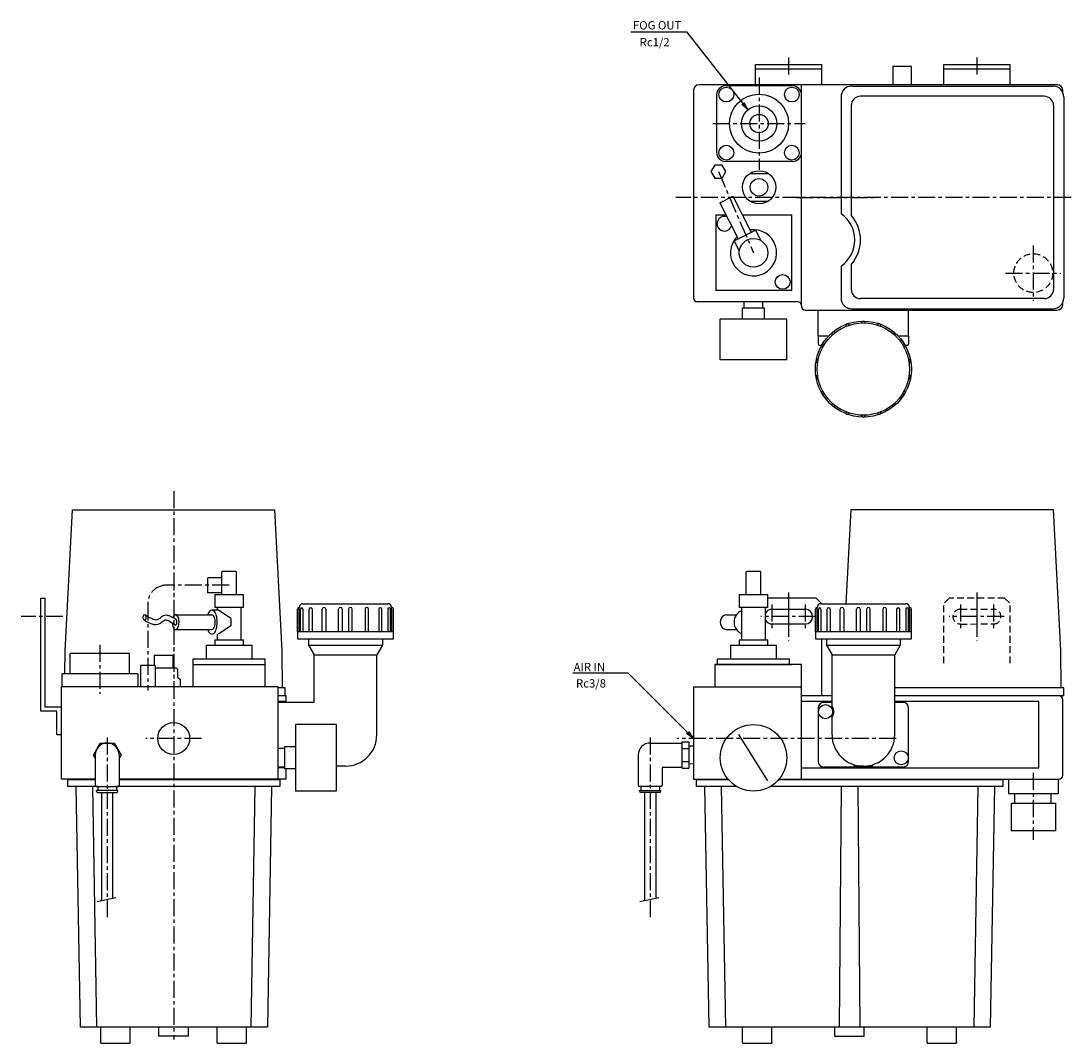
# Model space of a CAD drawing. Extents: x 345 to 913, y -139 to 414.
import ezdxf

# ---------------------------------------------------------------- set-up
doc = ezdxf.new("R2010")
doc.units = 0
doc.header["$MEASUREMENT"] = 0
doc.linetypes.add('CENTER', pattern=[14.709696, 9.19356, -1.838712, 1.838712, -1.838712])
doc.linetypes.add('DASHED', pattern=[5.516136, 3.677424, -1.838712])
doc.layers.get('0').update_dxf_attribs({"linetype": 'CONTINUOUS'})
for name, color, linetype in [('L-HASEN', 5, 'DASHED'), ('L-ZISSEN', 7, 'CONTINUOUS'), ('PV', 7, 'CONTINUOUS')]:
    doc.layers.add(name, color=color, linetype=linetype)

# ---------------------------------------------------------------- blocks, each defined once
blk = doc.blocks.new('_OPEN')
at = {"color": 0, "linetype": 'ByBlock'}
for p, q in [((-1, 0.166667), (0, 0)), ((0, 0), (-1, -0.166667)), ((0, 0), (-1, 0))]:
    blk.add_line(p, q, dxfattribs=at)

msp = doc.modelspace()

# ---------------------------------------------------------------- linework, layer by layer
for p, q in [((428.25, 92.67), (447.85, 92.67)), ((458.24, 90.67), (451.42, 95.17)), ((726.65, 92.67), (731.97, 92.67)), ((458.24, 86.67), (451.42, 82.17)), ((458.24, 90.67), (458.24, 86.67)), ((428.25, 84.67), (447.85, 84.67)), ((726.65, 84.67), (731.97, 84.67))]:
    msp.add_line(p, q)
msp.add_arc((737.42, 88.67), 6.76, 113.4918, 246.5082)
for centre, major_axis, ratio, start_param, end_param in [((428.25, 88.67), (0, -4), 0.477271, -1.484252, 4.04645), ((447.85, 88.67), (0, -6.5), 0.45429, -0.907923, 4.049515), ((447.85, 88.67), (0, -4), 0.477271, 0, 3.141593), ((726.65, 88.67), (0, -4), 0.869709, -3.141593, 0)]:
    msp.add_ellipse(centre, major_axis=major_axis, ratio=ratio, start_param=start_param, end_param=end_param)
at = {"layer": 'L-HASEN'}
msp.add_circle((892.73, 277.75), 10.5, dxfattribs=at)
at = {"layer": 'L-ZISSEN'}
for p, q in [((705.33, 408.32), (674.73, 408.32)), ((735.46, 369.79), (705.33, 408.32)), ((776.23, 243.75), (776.23, 257.75)), ((825.23, 243.75), (825.23, 257.75)), ((776.23, 243.75), (781.96, 243.75)), ((776.23, 243.75), (776.23, 239.25)), ((776.23, 243.75), (781.96, 243.75)), ((819.49, 243.75), (825.23, 243.75)), ((819.49, 243.75), (825.23, 243.75)), ((825.23, 243.75), (825.23, 239.25)), ((776.73, 238.75), (778.21, 238.75)), ((823.24, 238.75), (824.73, 238.75)), ((449.46, 103.67), (464.96, 103.67)), ((449.46, 103.67), (449.46, 96.67)), ((464.96, 96.67), (464.96, 103.67)), ((733.48, 103.67), (748.98, 103.67)), ((733.48, 103.67), (733.48, 96.67)), ((748.98, 96.67), (748.98, 103.67)), ((451.42, 95.17), (447.85, 95.17)), ((464.96, 96.67), (449.46, 96.67)), ((450.71, 96.67), (450.71, 95.17)), ((463.71, 79.17), (463.71, 96.67)), ((748.98, 96.67), (733.48, 96.67)), ((734.73, 96.67), (734.73, 79.17)), ((747.73, 79.17), (747.73, 96.67)), ((450.71, 82.17), (450.71, 79.17)), ((780.73, 79.67), (780.73, 76.17)), ((820.73, 79.67), (820.73, 76.17)), ((444.71, 76.17), (469.71, 76.17)), ((444.71, 76.17), (444.71, 68.87)), ((449.46, 79.17), (464.96, 79.17)), ((449.46, 79.17), (449.46, 76.17)), ((464.96, 76.17), (464.96, 79.17)), ((469.71, 68.87), (469.71, 76.17)), ((728.73, 76.17), (753.73, 76.17)), ((728.73, 76.17), (728.73, 68.87)), ((733.48, 79.17), (748.98, 79.17)), ((733.48, 79.17), (733.48, 76.17)), ((748.98, 76.17), (748.98, 79.17)), ((753.73, 68.87), (753.73, 76.17)), ((780.73, 76.17), (820.73, 76.17)), ((780.73, 76.17), (783.73, 70.97)), ((820.73, 76.17), (817.73, 70.97)), ((783.73, 70.97), (817.73, 70.97)), ((783.73, 43), (783.73, 70.97)), ((817.73, 27.67), (817.73, 70.97)), ((437.71, 65.67), (476.71, 65.67)), ((767.23, 65.67), (720.23, 65.67)), ((720.23, 65.67), (720.23, 53.67)), ((720.73, 65.67), (761.73, 65.67)), ((767.23, 53.67), (767.23, 65.67)), ((673.37, 61.02), (643.37, 61.02)), ((705.54, 28.85), (673.37, 61.02)), ((783.73, 27.67), (783.73, 37.34)), ((795.73, 10.8), (795.73, 11.42)), ((805.73, 10.8), (805.73, 11.42)), ((800.73, 10.67), (795.73, 10.8)), ((800.73, 10.67), (805.73, 10.8)), ((387.71, -139.33), (403.71, -139.33)), ((450.71, -139.33), (466.71, -139.33)), ((735.23, -138.83), (735.23, -139.33)), ((735.23, -139.33), (751.23, -139.33)), ((751.23, -138.83), (751.23, -139.33)), ((835.23, -138.83), (835.23, -139.33)), ((835.23, -139.33), (851.23, -139.33)), ((851.23, -138.83), (851.23, -139.33))]:
    msp.add_line(p, q, dxfattribs=at)
at = {"layer": 'L-ZISSEN', "color": 7, "linetype": 'Continuous'}
for p, q in [((497.21, 98.67, 0.33), (543.21, 98.67, 0.33)), ((777.73, 98.67), (823.73, 98.67)), ((494.21, 83.67, 0.33), (494.21, 95.67, 0.33)), ((495.21, 83.67, 0.33), (495.21, 96.67, 0.33)), ((495.82, 83.67, 0.33), (495.82, 95.67, 0.33)), ((497.2, 95.67, 0.33), (497.2, 83.67, 0.33)), ((500.51, 83.67, 0.33), (500.51, 95.67, 0.33)), ((502.19, 95.67, 0.33), (502.19, 83.67, 0.33)), ((507.69, 83.67, 0.33), (507.69, 95.67, 0.33)), ((509.6, 95.67, 0.33), (509.6, 83.67, 0.33)), ((516.52, 83.67, 0.33), (516.52, 95.67, 0.33)), ((518.52, 95.67, 0.33), (518.52, 83.67, 0.33)), ((521.89, 95.67, 0.33), (521.89, 83.67, 0.33)), ((523.89, 83.67, 0.33), (523.89, 95.67, 0.33)), ((530.82, 95.67, 0.33), (530.82, 83.67, 0.33)), ((532.72, 83.67, 0.33), (532.72, 95.67, 0.33)), ((538.22, 95.67, 0.33), (538.22, 83.67, 0.33)), ((539.91, 83.67, 0.33), (539.91, 95.67, 0.33)), ((543.21, 95.67, 0.33), (543.21, 83.67, 0.33)), ((544.6, 83.67, 0.33), (544.6, 95.67, 0.33)), ((545.21, 83.67, 0.33), (545.21, 96.67, 0.33)), ((545.21, 95.67, 0.33), (545.21, 83.67, 0.33)), ((546.21, 83.67, 0.33), (546.21, 95.67, 0.33)), ((774.73, 83.67), (774.73, 95.67)), ((775.73, 83.67), (775.73, 96.67)), ((776.34, 83.67), (776.34, 95.67)), ((777.72, 95.67), (777.72, 83.67)), ((781.03, 83.67), (781.03, 95.67)), ((782.71, 95.67), (782.71, 83.67)), ((788.21, 83.67), (788.21, 95.67)), ((790.11, 95.67), (790.11, 83.67)), ((797.04, 83.67), (797.04, 95.67)), ((799.04, 95.67), (799.04, 83.67)), ((802.41, 95.67), (802.41, 83.67)), ((804.41, 83.67), (804.41, 95.67)), ((811.34, 95.67), (811.34, 83.67)), ((813.24, 83.67), (813.24, 95.67)), ((818.74, 95.67), (818.74, 83.67)), ((820.42, 83.67), (820.42, 95.67)), ((823.73, 95.67), (823.73, 83.67)), ((825.11, 83.67), (825.11, 95.67)), ((825.73, 83.67), (825.73, 96.67)), ((825.73, 95.67), (825.73, 83.67)), ((826.73, 83.67), (826.73, 95.67)), ((494.21, 83.67, 0.33), (494.21, 79.67, 0.33)), ((494.21, 83.67, 0.33), (546.21, 83.67, 0.33)), ((494.21, 79.67, 0.33), (546.21, 79.67, 0.33)), ((546.21, 79.67, 0.33), (546.21, 83.67, 0.33)), ((774.73, 83.67), (826.73, 83.67)), ((774.73, 83.67), (774.73, 79.67)), ((774.73, 79.67), (826.73, 79.67)), ((826.73, 79.67), (826.73, 83.67)), ((721.73, 68.87), (760.73, 68.87)), ((721.73, 65.67), (721.73, 68.87)), ((760.73, 65.67), (760.73, 68.87))]:
    msp.add_line(p, q, dxfattribs=at)
at = {"layer": 'L-ZISSEN', "color": 7}
for p, q in [((500.21, 79.67, 0.33), (500.21, 76.17, 0.33)), ((540.21, 79.67, 0.33), (540.21, 76.17, 0.33)), ((500.21, 76.17, 0.33), (540.21, 76.17, 0.33)), ((500.21, 76.17, 0.33), (503.21, 70.97, 0.33)), ((540.21, 76.17, 0.33), (537.21, 70.97, 0.33)), ((503.21, 70.97, 0.33), (537.21, 70.97, 0.33)), ((503.21, 45.17, 0.33), (503.21, 70.97, 0.33)), ((537.21, 27.67, 0.33), (537.21, 70.97, 0.33))]:
    msp.add_line(p, q, dxfattribs=at)
at = {"layer": 'L-ZISSEN', "flags": 128}
for points in [[(410.95, 92.39), (411.11, 92.6), (411.3, 92.71), (411.5, 92.7), (411.69, 92.59), (411.87, 92.38), (412.01, 92.08), (412.11, 91.71), (412.17, 91.31), (412.16, 90.91), (412.11, 90.52), (412.01, 90.19), (411.86, 89.93), (411.69, 89.78), (411.49, 89.72), (411.3, 89.78), (411.11, 89.95), (410.95, 90.21), (410.82, 90.54), (410.75, 90.93), (410.72, 91.33), (410.75, 91.73), (410.83, 92.09), (410.95, 92.39)], [(428.45, 90.11), (427.28, 90.84), (426.29, 91.4), (425.48, 91.8), (424.85, 92.05), (424.23, 92.24), (423.67, 92.35), (423.12, 92.39), (422.2, 92.26), (421.22, 91.86), (420.37, 91.29), (419.63, 90.72), (419.19, 90.39), (418.81, 90.14), (418.51, 89.98), (418.31, 89.91), (418.01, 89.84), (417.63, 89.83), (417.19, 89.89), (416.28, 90.16), (415.82, 90.34), (415.27, 90.59), (414.32, 91.08), (413.1, 91.77), (411.6, 92.66)], [(411.29, 89.78), (412.81, 88.91), (414, 88.29), (414.86, 87.91), (415.44, 87.69), (416.04, 87.51), (416.7, 87.38), (417.74, 87.32), (418.73, 87.52), (419.62, 87.93), (420.4, 88.46), (421.12, 89.01), (421.74, 89.46), (422.28, 89.76), (422.59, 89.85), (422.94, 89.87), (423.33, 89.81), (423.76, 89.68), (424.17, 89.51), (424.52, 89.36), (425.01, 89.11), (425.75, 88.7), (426.76, 88.07), (428.06, 87.23)]]:
    msp.add_lwpolyline(points, dxfattribs=at)
at = {"layer": 'L-ZISSEN', "color": 7, "linetype": 'Continuous'}
for radius in [26, 25]:
    msp.add_circle((800.73, 225.75), radius, dxfattribs=at)
for centre, radius, start, end in [((792.17, 249.25), 1.02, 18.9229, 201.0771), ((800.73, 250.75), 1.02, 358.9229, 181.0771), ((809.28, 249.25), 1.02, 338.9229, 161.0771), ((784.66, 244.9), 1.02, 38.9229, 221.0771), ((816.8, 244.9), 1.02, 318.9229, 141.0771), ((779.07, 238.25), 1.02, 58.9229, 241.0771), ((822.38, 238.25), 1.02, 298.9229, 121.0771), ((776.11, 230.09), 1.02, 78.9229, 261.0771), ((825.35, 230.09), 1.02, 278.9229, 101.0771), ((776.11, 221.41), 1.02, 98.9229, 281.0771), ((825.35, 221.41), 1.02, 258.9229, 81.0771), ((779.07, 213.25), 1.02, 118.9229, 301.0771), ((822.38, 213.25), 1.02, 238.9229, 61.0771), ((784.66, 206.6), 1.02, 138.9229, 321.0771), ((816.8, 206.6), 1.02, 218.9229, 41.0771), ((792.17, 202.26), 1.02, 158.9229, 341.0771), ((800.73, 200.75), 1.02, 178.9229, 1.0771), ((809.28, 202.26), 1.02, 198.9229, 21.0771), ((497.21, 96.67, 0.33), 2, 90, 180), ((543.21, 96.67, 0.33), 2, 0, 90), ((777.73, 96.67), 2, 90, 180), ((823.73, 96.67), 2, 0, 90), ((495.21, 95.67, 0.33), 1, 90, 180), ((496.51, 95.67, 0.33), 0.69, 0, 180), ((501.35, 95.67, 0.33), 0.841, 0, 180), ((508.65, 95.67, 0.33), 0.952, 0, 180), ((517.52, 95.67, 0.33), 1, 0, 180), ((522.89, 95.67, 0.33), 1, 0, 180), ((531.77, 95.67, 0.33), 0.952, 0, 180), ((539.07, 95.67, 0.33), 0.841, 0, 180), ((543.91, 95.67, 0.33), 0.69, 0, 180), ((545.21, 95.67, 0.33), 1, 0, 90), ((775.73, 95.67), 1, 90, 180), ((777.03, 95.67), 0.69, 0, 180), ((781.87, 95.67), 0.841, 0, 180), ((789.16, 95.67), 0.952, 0, 180), ((798.04, 95.67), 1, 0, 180), ((803.41, 95.67), 1, 0, 180), ((812.29, 95.67), 0.952, 0, 180), ((819.58, 95.67), 0.841, 0, 180), ((824.42, 95.67), 0.69, 0, 180), ((825.73, 95.67), 1, 0, 90)]:
    msp.add_arc(centre, radius, start, end, dxfattribs=at)
at = {"layer": 'L-ZISSEN'}
for centre, radius, start, end in [((776.73, 239.25), 0.5, 180, 270), ((824.73, 239.25), 0.5, 270, 0), ((780.23, 40.17), 4.5, 321.0576, 38.9424), ((800.73, 27.67), 17, 180, 0)]:
    msp.add_arc(centre, radius, start, end, dxfattribs=at)
msp.add_open_spline([(428.06, 87.25), (428.09, 87.23), (428.18, 87.14), (428.37, 87.17), (428.59, 87.32), (428.77, 87.64), (428.9, 88.08), (428.95, 88.58), (428.92, 89.09), (428.84, 89.47), (428.72, 89.79), (428.59, 90.02), (428.47, 90.08), (428.43, 90.1)], degree=3, knots=[0, 0, 0, 0, 0.036299, 0.142551, 0.248803, 0.355055, 0.461307, 0.56756, 0.673812, 0.780064, 0.832617, 0.938869, 1, 1, 1, 1], dxfattribs=at)
at = {"layer": 'PV', "color": 1, "linetype": 'CENTER'}
for p, q in [((760.23, 394.6), (760.23, 384.6)), ((862.23, 394.6), (862.23, 384.6)), ((744.23, 383.75), (744.23, 333.75)), ((719.23, 358.75), (769.23, 358.75)), ((722.23, 332.75), (741.23, 288.75)), ((913.16, 318.75), (699.19, 318.75)), ((764.4, 318.75), (806.05, 318.75)), ((892.73, 292.75), (892.73, 262.75)), ((877.73, 277.75), (907.73, 277.75)), ((427.21, 159.67), (427.21, 50.94)), ((427.21, 115.07), (427.21, -137.48)), ((457.21, 108.67), (423.21, 108.67)), ((760.23, 104.7), (760.23, 78.64)), ((862.23, 104.7), (862.23, 78.64)), ((413.21, 98.67), (413.21, 51.69)), ((751.23, 98.21), (751.23, 85.13)), ((760.23, 98.21), (760.23, 85.13)), ((769.23, 98.21), (769.23, 85.13)), ((853.23, 98.21), (853.23, 85.13)), ((862.23, 98.21), (862.23, 85.13)), ((871.23, 98.21), (871.23, 85.13)), ((367.26, 91.67), (344.52, 91.67)), ((775.01, 91.67), (745.23, 91.67)), ((877.01, 91.67), (847.23, 91.67)), ((387.21, 76.4), (387.21, 49.92)), ((391.21, 26.2, -0.28), (391.21, -71.2, -0.28)), ((442.21, 25.67), (412.21, 25.67)), ((685.23, 26.2), (685.23, -71.2)), ((818.41, 25.67), (699.66, 25.67)), ((892.73, 6.95), (892.73, -29.33))]:
    msp.add_line(p, q, dxfattribs=at)
at = {"layer": 'PV', "color": 7}
for p, q in [((742.23, 390.75), (778.23, 390.75)), ((742.23, 379.75), (742.23, 390.75)), ((742.23, 388.45), (778.23, 388.45)), ((778.23, 379.75), (778.23, 390.75)), ((826.73, 389.75), (816.73, 389.75)), ((816.73, 389.75), (816.73, 379.75)), ((826.73, 379.75), (826.73, 389.75)), ((844.23, 390.75), (880.23, 390.75)), ((844.23, 379.75), (844.23, 390.75)), ((844.23, 388.45), (880.23, 388.45)), ((880.23, 379.75), (880.23, 390.75)), ((708.73, 376.75), (708.73, 264.25)), ((905.73, 379.75), (711.73, 379.75)), ((762.23, 379.25), (726.23, 379.25)), ((767.23, 260.25), (767.23, 379.75)), ((794.43, 379.05), (903.43, 379.05)), ((908.73, 375.61), (908.73, 376.75)), ((721.23, 374.25), (721.23, 343.25)), ((788.63, 373.25), (788.63, 309.96)), ((898.71, 373.54), (799.14, 373.54)), ((909.23, 373.25), (909.23, 264.25)), ((794.14, 368.54), (794.14, 309.07)), ((903.71, 368.54), (903.71, 268.96)), ((720.2, 336.25), (718.18, 332.75)), ((724.25, 336.25), (720.2, 336.25)), ((726.27, 332.75), (724.25, 336.25)), ((762.23, 338.25), (726.23, 338.25)), ((718.18, 332.75), (720.2, 329.25)), ((724.25, 329.25), (726.27, 332.75)), ((739.25, 331.75), (749.2, 331.75)), ((720.2, 329.25), (724.25, 329.25)), ((739.25, 316.75), (749.2, 316.75)), ((720.73, 309.25), (720.73, 268.25)), ((720.73, 309.25), (726.29, 309.25)), ((735.27, 309.25), (761.73, 309.25)), ((761.73, 309.25), (761.73, 268.25)), ((788.63, 281.55), (788.63, 264.25)), ((794.14, 282.43), (794.14, 268.96)), ((761.73, 268.25), (720.73, 268.25)), ((765.23, 262.25), (710.73, 262.25)), ((736.23, 258.75), (736.23, 262.25)), ((746.23, 258.75), (746.23, 262.25)), ((898.71, 263.96), (799.14, 263.96)), ((908.73, 260.75), (908.73, 261.9)), ((747.23, 258.75), (735.23, 258.75)), ((735.23, 252.75), (735.23, 258.75)), ((747.23, 252.75), (747.23, 258.75)), ((767.23, 260.25), (767.23, 259.75)), ((769.23, 257.75), (905.73, 257.75)), ((794.43, 258.45), (903.43, 258.45)), ((759.23, 252.75), (723.23, 252.75)), ((723.23, 230.75), (723.23, 252.75)), ((759.23, 230.75), (759.23, 252.75)), ((759.23, 230.75), (723.23, 230.75)), ((368.41, 73.14), (372.42, 149.58)), ((372.42, 149.58), (482, 149.58)), ((486, 73.14), (482, 149.58)), ((791.46, 98.67), (794.14, 149.67)), ((794.14, 149.67), (903.71, 149.67)), ((907.72, 73.23), (903.71, 149.67)), ((453.21, 115.87), (453.51, 116.17)), ((453.21, 103.67), (453.21, 115.87)), ((460.91, 116.17), (453.51, 116.17)), ((460.91, 116.17), (461.21, 115.87)), ((461.21, 103.67), (461.21, 115.87)), ((737.23, 115.87), (737.53, 116.17)), ((737.23, 103.67), (737.23, 115.87)), ((744.93, 116.17), (737.53, 116.17)), ((745.23, 115.87), (744.93, 116.17)), ((745.23, 103.67), (745.23, 115.87)), ((445.71, 104.63), (445.71, 112.71)), ((453.21, 112.71), (445.71, 112.71)), ((453.21, 104.63), (445.71, 104.63)), ((355.21, 40.37), (355.21, 101.67)), ((355.21, 101.67), (357.51, 101.67)), ((357.51, 101.67), (357.51, 42.67)), ((775.23, 101.67), (748.98, 101.67)), ((775.23, 101.67), (778.23, 98.67)), ((751.23, 95.67), (769.23, 95.67)), ((751.23, 87.67), (769.23, 87.67)), ((778.23, 48.67), (778.23, 79.67)), ((368.31, 60.67), (368.41, 73.14)), ((403.21, 71.67), (371.21, 71.67)), ((371.21, 60.67), (371.21, 71.67)), ((403.21, 60.67), (403.21, 71.67)), ((426.71, 70.67), (416.71, 70.67)), ((416.71, 70.67), (416.71, 65.15)), ((426.71, 70.67), (426.71, 63.67)), ((437.71, 68.87), (476.71, 68.87)), ((437.71, 53.67), (437.71, 68.87)), ((476.71, 53.67), (476.71, 68.87)), ((486.18, 53.08), (486, 73.14)), ((907.89, 53.17), (907.72, 73.23)), ((409.17, 65.15), (409.17, 53.67)), ((417.25, 65.15), (409.17, 65.15)), ((417.25, 65.15), (417.25, 53.67)), ((428.71, 63.67), (417.25, 63.67)), ((429.21, 63.17), (428.71, 63.67)), ((429.21, 63.17), (429.21, 58.67)), ((407.71, 60.67), (366.71, 60.67)), ((366.71, 60.67), (366.71, 53.67)), ((407.71, 60.67), (407.71, 53.67)), ((429.21, 58.67), (430.71, 57.8)), ((430.71, 57.8), (430.71, 53.67)), ((483.71, 53.67), (366.21, 53.67)), ((366.21, 53.67), (366.21, 3.67)), ((483.71, 3.67), (483.71, 53.67)), ((487.51, 53.09), (483.71, 53.09)), ((487.51, 48.67), (487.51, 53.09)), ((708.73, 53.67), (767.23, 53.67)), ((708.73, 53.67), (708.73, 3.67)), ((767.23, 3.67), (767.23, 53.67)), ((909.23, 53.17), (817.73, 53.17)), ((909.23, 48.67), (909.23, 53.17)), ((488.21, 48.67), (483.71, 48.67)), ((488.21, 45.67), (483.71, 45.67)), ((488.21, 45.67), (488.21, 48.67)), ((783.73, 48.67), (767.23, 48.67)), ((783.73, 45.67), (767.23, 45.67)), ((909.23, 48.67), (817.73, 48.67)), ((895.73, 45.67), (817.73, 45.67)), ((895.73, 9.67), (895.73, 45.67)), ((908.73, 5.67), (908.73, 46.67)), ((363.91, 40.37), (355.21, 40.37)), ((366.21, 42.67), (357.51, 42.67)), ((363.91, 27.67), (363.91, 40.37)), ((503.21, 45.17), (483.71, 45.17)), ((776.23, 42.17), (776.23, 13.17)), ((783.73, 45.17), (779.23, 45.17)), ((822.23, 45.17), (817.73, 45.17)), ((825.23, 13.17), (825.23, 42.17)), ((515.21, 33.17), (493.21, 33.17)), ((493.21, 33.17), (493.21, -2.83)), ((515.21, 33.17), (515.21, -2.83)), ((366.21, 27.67), (363.91, 27.67)), ((748.96, 2.76), (733.31, 27.87)), ((487.21, 20.17), (483.71, 20.17)), ((493.21, 21.17), (487.21, 21.17)), ((487.21, 21.17), (487.21, 9.17)), ((384.71, 16.67, -0.28), (384.71, 0.42, -0.28)), ((397.71, 16.67, -0.28), (397.71, 0.42, -0.28)), ((487.21, 10.17), (483.71, 10.17)), ((487.21, 9.67), (483.71, 9.67)), ((493.21, 9.17), (487.21, 9.17)), ((488.21, 3.67), (488.21, 9.14)), ((520.21, 10.67), (515.21, 10.67)), ((767.23, 9.67), (895.73, 9.67)), ((822.23, 10.17), (779.23, 10.17)), ((384.71, 3.67), (366.21, 3.67)), ((369.71, 3.17), (369.71, -0.33)), ((384.71, 3.17), (369.71, 3.17)), ((488.21, 3.67), (397.71, 3.67)), ((484.71, 3.17), (397.71, 3.17)), ((484.71, 3.17), (484.71, -0.33)), ((708.73, 3.67), (727.35, 3.67)), ((727.78, 3.17), (710.23, 3.17)), ((710.23, 3.17), (710.23, -0.33)), ((876.23, 3.17), (754.64, 3.17)), ((755.07, 3.67), (906.73, 3.67)), ((876.23, 3.17), (876.23, -0.33)), ((879.23, 3.67), (879.23, -4.33)), ((906.23, 3.67), (906.23, -4.33)), ((386.15, -0.33), (369.71, -0.33)), ((374.21, -0.33), (376.49, -130.83)), ((383.21, -0.33), (385.49, -130.83)), ((385.43, -0.3, -0.28), (396.99, -0.3, -0.28)), ((396.99, -2.47, -0.28), (385.43, -2.47, -0.28)), ((385.43, -2.83, -0.28), (385.43, -2.47, -0.28)), ((386.15, -0.3, -0.28), (386.15, -2.47, -0.28)), ((386.15, -3.55, -0.28), (396.26, -3.55, -0.28)), ((396.26, -0.3, -0.28), (396.26, -2.47, -0.28)), ((484.71, -0.33), (396.26, -0.33)), ((396.99, -2.83, -0.28), (396.99, -2.47, -0.28)), ((471.21, -0.33), (468.93, -130.83)), ((480.21, -0.33), (477.93, -130.83)), ((515.21, -2.83), (493.21, -2.83)), ((732.02, -0.33), (710.23, -0.33)), ((714.73, -0.33), (717, -130.83)), ((723.73, -0.33), (726, -130.83)), ((876.23, -0.33), (750.43, -0.33)), ((788.75, -0.33), (787.61, -130.83)), ((797.7, -0.33), (798.84, -130.83)), ((862.73, -0.33), (860.45, -130.83)), ((871.73, -0.33), (869.45, -130.83)), ((906.23, -4.33), (879.23, -4.33)), ((882.73, -9.33), (882.73, -4.33)), ((902.23, -4.33), (902.23, -9.33)), ((880.73, -9.33), (904.73, -9.33)), ((880.73, -9.33), (880.73, -24.33)), ((904.73, -9.33), (904.73, -24.33)), ((904.73, -24.33), (880.73, -24.33)), ((385.71, -62.68, -0.28), (395.84, -60.54, -0.28)), ((419.21, -135.7), (419.21, -130.7)), ((435.21, -135.7), (435.21, -130.7)), ((477.93, -130.83), (376.49, -130.83)), ((387.71, -139.33), (387.71, -130.83)), ((403.71, -139.33), (403.71, -130.83)), ((435.21, -135.7), (419.21, -135.7)), ((450.71, -139.33), (450.71, -130.83)), ((466.71, -139.33), (466.71, -130.83)), ((869.45, -130.83), (717, -130.83)), ((735.23, -138.83), (735.23, -130.83)), ((751.23, -138.83), (751.23, -130.83)), ((785.23, -135.83), (785.23, -130.83)), ((801.23, -135.83), (785.23, -135.83)), ((801.23, -135.83), (801.23, -130.83)), ((835.23, -138.83), (835.23, -130.83)), ((851.23, -138.83), (851.23, -130.83))]:
    msp.add_line(p, q, dxfattribs=at)
at = {"layer": 'PV'}
for p, q in [((722.91, 315.9), (730.03, 319.53)), ((730.03, 319.53), (740.02, 299.93)), ((722.91, 315.9), (732.89, 296.29)), ((730.67, 295.16), (742.25, 301.06)), ((742.25, 301.06), (745.1, 295.47)), ((745.1, 295.47), (744.92, 295.82)), ((730.67, 295.16), (733.52, 289.56))]:
    msp.add_line(p, q, dxfattribs=at)
at = {"layer": 'PV', "color": 5, "linetype": 'DASHED'}
for p, q in [((847.23, 101.67), (844.23, 98.67)), ((844.23, 66.46), (844.23, 98.67)), ((877.23, 101.67), (847.23, 101.67)), ((877.23, 101.67), (880.23, 98.67)), ((880.23, 66.46), (880.23, 98.67)), ((853.23, 95.67), (871.23, 95.67)), ((853.23, 87.66), (871.23, 87.67))]:
    msp.add_line(p, q, dxfattribs=at)
at = {"layer": 'PV', "color": 7, "ltscale": 3}
for p, q in [((685.23, 23.17), (702.56, 23.17)), ((702.56, 23.76), (706.17, 23.76)), ((702.56, 9.58), (702.56, 23.76)), ((706.17, 23.76), (706.17, 9.58)), ((702.56, 20.21), (706.17, 20.21)), ((708.73, 21.45), (706.17, 21.53)), ((678.73, 16.67), (678.73, 0.42)), ((702.56, 13.12), (706.17, 13.12)), ((708.73, 11.88), (706.17, 11.8)), ((691.73, 9.45), (691.73, 0.42)), ((692.45, 10.17), (702.56, 10.17)), ((702.56, 9.58), (706.17, 9.58)), ((691, -0.3), (679.45, -0.3)), ((679.45, -2.83), (679.45, -2.47)), ((679.45, -2.47), (691, -2.47)), ((680.17, -0.3), (680.17, -2.47)), ((690.28, -3.55), (680.17, -3.55)), ((682.23, -3.55), (682.23, -62.15)), ((688.23, -3.55), (688.23, -60.89)), ((690.28, -0.3), (690.28, -2.47)), ((691, -2.83), (691, -2.47)), ((679.72, -62.68), (689.86, -60.54))]:
    msp.add_line(p, q, dxfattribs=at)
at = {"layer": 'PV', "color": 7, "ltscale": 0.5}
for p, q in [((388.21, -62.15, -0.28), (388.21, -3.55, -0.28)), ((394.21, -60.89, -0.28), (394.21, -3.55, -0.28))]:
    msp.add_line(p, q, dxfattribs=at)
at = {"layer": 'PV', "color": 7, "elevation": -0.28}
for points in [[(384.71, 14.93), (383.7, 16.67), (387.46, 23.17), (394.96, 23.17)], [(394.96, 23.17), (398.71, 16.67), (397.71, 14.93)]]:
    msp.add_lwpolyline(points, dxfattribs=at)
at = {"layer": 'PV', "color": 7}
for centre, radius in [((726.48, 374.5), 4), ((761.98, 374.5), 4), ((744.23, 358.75), 16), ((744.23, 358.75), 9.6), ((744.23, 358.75), 5), ((726.48, 343), 4), ((761.98, 343), 4), ((744.23, 324.25), 9), ((744.23, 324.25), 4.75), ((756.98, 273), 4), ((780.23, 40.17), 3.8), ((427.21, 25.67), 8.65), ((741.23, 15.17), 18), ((821.23, 15.17), 3.8)]:
    msp.add_circle(centre, radius, dxfattribs=at)
at = {"layer": 'PV'}
msp.add_circle((741.23, 288.75), 7.75, dxfattribs=at)
at = {"layer": 'PV', "color": 7}
for centre, radius, start, end in [((711.73, 376.75), 3, 90, 180), ((726.23, 374.25), 5, 90, 180), ((762.23, 374.25), 5, 0, 90), ((794.43, 373.25), 5.8, 90, 180), ((903.43, 373.25), 5.8, 0, 90), ((905.73, 376.75), 3, 0, 90), ((799.14, 368.54), 5, 90, 180), ((898.71, 368.54), 5, 0, 90), ((726.23, 343.25), 5, 180, 270), ((762.23, 343.25), 5, 270, 0), ((725.48, 304.5), 4, 70.8835, 343.1165), ((778.93, 295.75), 17.2, 304.33, 55.6703), ((778.93, 295.75), 20.22, 318.792, 41.2077), ((799.14, 268.96), 5, 180, 270), ((898.71, 268.96), 5, 270, 0), ((710.73, 264.25), 2, 180, 270), ((765.23, 260.25), 2, 0, 90), ((794.43, 264.25), 5.8, 180, 270), ((903.43, 264.25), 5.8, 270, 0), ((769.23, 259.75), 2, 180, 270), ((905.73, 260.75), 3, 270, 0), ((751.23, 91.67), 4, 90, 151.045), ((769.23, 91.67), 4, 270, 90), ((751.23, 91.67), 4, 208.955, 270), ((906.73, 46.67), 2, 0, 90), ((779.23, 42.17), 3, 90, 180), ((822.23, 42.17), 3, 0, 90), ((391.21, 16.67, -0.28), 6.5, 0, 180), ((520.21, 27.67), 17, 270, 0), ((779.23, 13.17), 3, 180, 270), ((822.23, 13.17), 3, 270, 0), ((385.43, 0.42, -0.28), 0.72, 180, 270), ((396.99, 0.42, -0.28), 0.72, 270, 0), ((906.73, 5.67), 2, 270, 0), ((386.15, -2.83, -0.28), 0.722, 180, 270), ((396.26, -2.83, -0.28), 0.722, 270, 0)]:
    msp.add_arc(centre, radius, start, end, dxfattribs=at)
at = {"layer": 'PV'}
msp.add_arc((741.23, 288.75), 12.5, 135.6629, 98.3371, dxfattribs=at)
at = {"layer": 'PV', "color": 1, "linetype": 'CENTER'}
msp.add_arc((423.21, 98.67), 10, 90, 180, dxfattribs=at)
at = {"layer": 'PV', "color": 5, "linetype": 'DASHED'}
for centre, start, end in [((853.23, 91.67), 90, 270), ((871.23, 91.67), 270, 90)]:
    msp.add_arc(centre, 4, start, end, dxfattribs=at)
at = {"layer": 'PV', "color": 7, "ltscale": 3}
for centre, radius, start, end in [((685.23, 16.67), 6.5, 90, 180), ((692.45, 9.45), 0.722, 90, 180), ((679.45, 0.42), 0.722, 180, 270), ((691, 0.42), 0.722, 270, 0), ((680.17, -2.83), 0.722, 180, 270), ((690.28, -2.83), 0.722, 270, 0)]:
    msp.add_arc(centre, radius, start, end, dxfattribs=at)

# ---------------------------------------------------------------- block references
at = {"layer": 'L-ZISSEN', "xscale": 4.5, "yscale": 4.5, "zscale": 4.5}
for p, rotation in [((738.23, 366.25), 308.0284421712007), ((708.73, 25.67), 314.9999999999998)]:
    msp.add_blockref('_OPEN', p, dxfattribs=dict(at, rotation=rotation))

# ---------------------------------------------------------------- texts
at = {"layer": 'L-ZISSEN'}
for s, p in [('FOG OUT', (675.93, 409.76)), ('Rc1/2', (679.55, 400.61)), ('AIR IN', (643.82, 62.1)), ('Rc3/8', (645.09, 53.25))]:
    msp.add_text(s, height=4.5, dxfattribs=at).set_placement(p)

doc.saveas('drawing.dxf')
